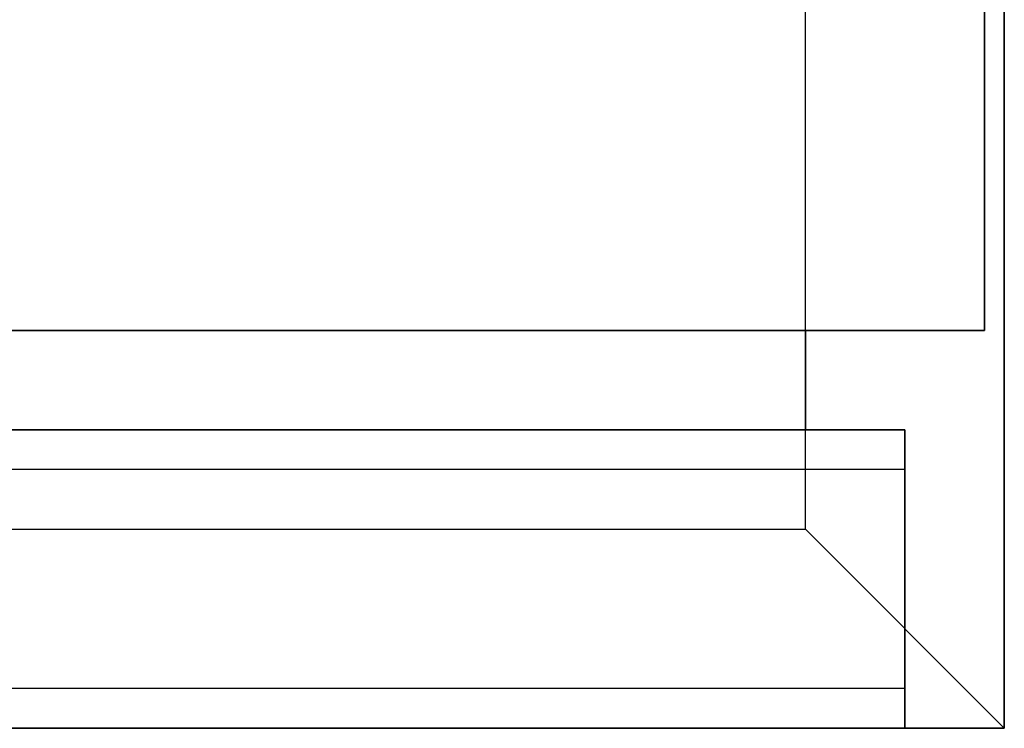
# Model space of a CAD drawing. Extents: x -42 to 42, y -20.5 to 20.5.
# Drawn here: x 37 to 42, y -12.2 to -8.7 of the extents above; entities that cross this region are included whole.
import ezdxf

# ---------------------------------------------------------------- set-up
doc = ezdxf.new("R2010")
doc.units = 0
for name, color, linetype in [('3D', 254, 'CONTINUOUS'), ('3D-FLAT', 7, 'CONTINUOUS'), ('3D-GRAY', 251, 'CONTINUOUS'), ('3D-NON', 43, 'CONTINUOUS')]:
    doc.layers.add(name, color=color, linetype=linetype)

msp = doc.modelspace()

# ---------------------------------------------------------------- linework, layer by layer
at = {"layer": '3D'}
for points, invisible_edges in [([(42, -12.25, 26), (42, 20.5, 26), (41, 19.5, 25.5), (41, -11.25, 25.5)], 13), ([(42, -12.25, 26), (6, -12.25, 26), (7, -11.25, 25.5), (41, -11.25, 25.5)], 5)]:
    msp.add_3dface(points, dxfattribs=dict(at, invisible_edges=invisible_edges))
at = {"layer": '3D-FLAT'}
for points in [[(41.9, 20.5, 23.9), (6.1, 20.5, 23.9), (6.1, -10.25, 23.9), (41.9, -10.25, 23.9)], [(41.9, 20.5, 4), (6.1, 20.5, 4), (6.1, -10.25, 4), (41.9, -10.25, 4)], [(41, 19.5, 25.5), (7, 19.5, 25.5), (7, -11.25, 25.5), (41, -11.25, 25.5)], [(41.5, -12.25, 14.5), (22.5, -12.25, 14.5), (22.5, -10.75, 14.5), (41.5, -10.75, 14.5)], [(41.5, -12.25, 4.5), (22.5, -12.25, 4.5), (22.5, -10.75, 4.5), (41.5, -10.75, 4.5)]]:
    msp.add_3dface(points, dxfattribs=at)
at = {"layer": '3D-FLAT', "invisible_edges": 4}
for points in [[(41.5, -10.75, 23.5), (22.5, -10.75, 23.5), (22.5, -12.25, 23.5), (41.5, -12.25, 23.5)], [(41.5, -10.75, 13.5), (22.5, -10.75, 13.5), (22.5, -12.25, 13.5), (41.5, -12.25, 13.5)], [(41.5, -10.95, 21.5), (22.5, -10.95, 21.5), (22.5, -12.25, 21.5), (41.5, -12.25, 21.5)], [(41.5, -12.05, 23.3), (22.5, -12.05, 23.3), (22.5, -10.95, 23.3), (41.5, -10.95, 23.3)], [(41.5, -10.95, 11.5), (22.5, -10.95, 11.5), (22.5, -12.25, 11.5), (41.5, -12.25, 11.5)], [(41.5, -12.05, 13.3), (22.5, -12.05, 13.3), (22.5, -10.95, 13.3), (41.5, -10.95, 13.3)], [(41.5, -12.25, 22.7), (22.5, -12.25, 22.7), (22.5, -12.05, 22.7), (41.5, -12.05, 22.7)], [(41.5, -12.25, 12.7), (22.5, -12.25, 12.7), (22.5, -12.05, 12.7), (41.5, -12.05, 12.7)]]:
    msp.add_3dface(points, dxfattribs=at)
at = {"layer": '3D-GRAY'}
for points in [[(41, -10.25, 15), (23, -10.25, 15), (23, -10.25, 22), (41, -10.25, 22)], [(41, -10.25, 22), (23, -10.25, 22), (23, -10.75, 22), (41, -10.75, 22)], [(41, -10.25, 15), (23, -10.25, 15), (23, -10.75, 15), (41, -10.75, 15)], [(41, -10.25, 5), (23, -10.25, 5), (23, -10.25, 12), (41, -10.25, 12)], [(41, -10.25, 12), (23, -10.25, 12), (23, -10.75, 12), (41, -10.75, 12)], [(41, -10.25, 5), (23, -10.25, 5), (23, -10.75, 5), (41, -10.75, 5)], [(41, -10.25, 15), (41, -10.75, 15), (41, -10.75, 22), (41, -10.25, 22)], [(41, -10.25, 5), (41, -10.75, 5), (41, -10.75, 12), (41, -10.25, 12)], [(41, -10.75, 15), (23, -10.75, 15), (23, -10.75, 22), (41, -10.75, 22)], [(41, -10.75, 5), (23, -10.75, 5), (23, -10.75, 12), (41, -10.75, 12)]]:
    msp.add_3dface(points, dxfattribs=at)
at = {"layer": '3D-NON'}
for points in [[(41.9, 20.5, 4), (41.9, -10.25, 4), (41.9, -10.25, 23.9), (41.9, 20.5, 23.9)], [(41.9, -10.25, 4), (6.1, -10.25, 4), (6.1, -10.25, 23.9), (41.9, -10.25, 23.9)]]:
    msp.add_3dface(points, dxfattribs=at)
for points, invisible_edges in [([(42, -12.25, 24), (42, -12.25, 26), (42, 20.5, 26), (42, 20.5, 24)], 5), ([(41.5, -10.75, 14.5), (22.5, -10.75, 14.5), (22.5, -10.75, 23.5), (41.5, -10.75, 23.5)], 5), ([(41.5, -10.75, 4.5), (22.5, -10.75, 4.5), (22.5, -10.75, 13.5), (41.5, -10.75, 13.5)], 5), ([(41.5, -10.75, 14.5), (41.5, -12.25, 14.5), (41.5, -12.25, 21.5), (41.5, -10.75, 21.5)], 15), ([(41.5, -10.95, 21.5), (41.5, -10.75, 21.5), (41.5, -10.75, 23.5), (41.5, -10.95, 23.3)], 15), ([(41.5, -10.75, 23.5), (41.5, -10.95, 23.3), (41.5, -12.05, 23.3), (41.5, -12.25, 23.5)], 15), ([(41.5, -10.75, 4.5), (41.5, -12.25, 4.5), (41.5, -12.25, 11.5), (41.5, -10.75, 11.5)], 15), ([(41.5, -10.95, 11.5), (41.5, -10.75, 11.5), (41.5, -10.75, 13.5), (41.5, -10.95, 13.3)], 15), ([(41.5, -10.75, 13.5), (41.5, -10.95, 13.3), (41.5, -12.05, 13.3), (41.5, -12.25, 13.5)], 15), ([(41.5, -10.95, 23.3), (22.5, -10.95, 23.3), (22.5, -10.95, 21.5), (41.5, -10.95, 21.5)], 4), ([(41.5, -10.95, 13.3), (22.5, -10.95, 13.3), (22.5, -10.95, 11.5), (41.5, -10.95, 11.5)], 4), ([(41.5, -12.05, 22.7), (22.5, -12.05, 22.7), (22.5, -12.05, 23.3), (41.5, -12.05, 23.3)], 4), ([(41.5, -12.05, 12.7), (22.5, -12.05, 12.7), (22.5, -12.05, 13.3), (41.5, -12.05, 13.3)], 4), ([(41.5, -12.05, 23.3), (41.5, -12.25, 23.5), (41.5, -12.25, 22.7), (41.5, -12.05, 22.7)], 15), ([(41.5, -12.05, 13.3), (41.5, -12.25, 13.5), (41.5, -12.25, 12.7), (41.5, -12.05, 12.7)], 15), ([(6, -12.25, 24), (6, -12.25, 26), (42, -12.25, 26), (42, -12.25, 24)], 1), ([(41.5, -12.25, 21.5), (22.5, -12.25, 21.5), (22.5, -12.25, 14.5), (41.5, -12.25, 14.5)], 4), ([(41.5, -12.25, 23.5), (22.5, -12.25, 23.5), (22.5, -12.25, 22.7), (41.5, -12.25, 22.7)], 4), ([(41.5, -12.25, 11.5), (22.5, -12.25, 11.5), (22.5, -12.25, 4.5), (41.5, -12.25, 4.5)], 4), ([(41.5, -12.25, 13.5), (22.5, -12.25, 13.5), (22.5, -12.25, 12.7), (41.5, -12.25, 12.7)], 4)]:
    msp.add_3dface(points, dxfattribs=dict(at, invisible_edges=invisible_edges))

doc.saveas('drawing.dxf')
